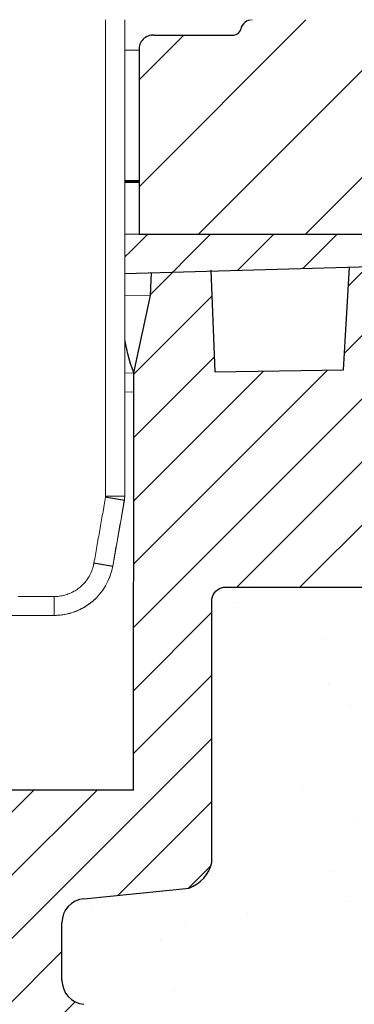
# Model space of a CAD drawing. Units: millimetres. Extents: x 2673 to 4786, y 0 to 1485.
# Drawn here: x 3356 to 3370, y 1029 to 1070 of the extents above; entities that cross this region are included whole.
import ezdxf

# ---------------------------------------------------------------- set-up
doc = ezdxf.new("R2010")
doc.units = ezdxf.units.MM
doc.linetypes.add('ACAD_ISO04W100', pattern=[30, 24, -3, 0, -3])
for name, color, linetype, lineweight in [('вспомогательный', 140, 'Continuous', 20), ('маскировка', 93, 'Continuous', 25), ('Оси', 10, 'ACAD_ISO04W100', 13), ('Основной', 7, 'Continuous', 30), ('штриховка', 251, 'Continuous', 0)]:
    doc.layers.add(name, color=color, linetype=linetype, lineweight=lineweight)

# ---------------------------------------------------------------- blocks, each defined once
blk = doc.blocks.new('157 маск')
blk.add_wipeout([(22276.72649344258, 2831.0808633159363), (22276.726493442588, 2829.5828633159363), (22288.22527486273, 2829.5828633159363), (22288.22573063066, 2809.585352160845), (22288.240678749262, 2809.4144823540205), (22288.72853330323, 2806.6451428717687), (22288.841868628493, 2806.224642867921), (22289.027031465994, 2805.825714984807), (22289.277163720173, 2805.47128817669), (22289.584753302195, 2805.163155140879), (22289.941679035026, 2804.91365385316), (22290.336977329545, 2804.7295332917274), (22290.75846642018, 2804.6168042652857), (22291.190893403334, 2804.579263315936), (22295.18443464561, 2804.5792633159363), (22295.269171201773, 2804.9092248362285), (22295.300640762995, 2805.251208215792), (22295.302061968952, 2805.284109484506), (22295.325903431083, 2805.9485297018146), (22295.625307097787, 2819.259196930076), (22295.668733114297, 2819.9685151548915), (22295.719287441643, 2820.3249455659243), (22295.760096356484, 2820.4924045874363), (22295.852471669295, 2820.628463315936), (22298.02174425423, 2820.6291634580307), (22298.022708371704, 2820.6280629447824), (22298.188361226752, 2820.3109305806493), (22298.282479308262, 2819.9780873814066), (22298.366293620784, 2819.2874749651455), (22298.78329558556, 2807.5998031661957), (22298.58556783753, 2807.3181037987806), (22298.523326859115, 2807.20461559268), (22298.439640901786, 2806.9324731975244), (22298.438510402048, 2806.944610026364), (22298.473511610988, 2805.998663578491), (22298.564156336844, 2805.4675024264434), (22298.793166875203, 2805.025808012734), (22298.985277673444, 2804.828331626612), (22299.070561601246, 2804.764292120121), (22299.163573019487, 2804.709691935603), (22299.240683419775, 2804.672865020222), (22299.30250537353, 2804.6476723582628), (22299.364314580114, 2804.626753118546), (22299.671908349013, 2804.5794551904037), (22306.83727695391, 2804.5807075651924), (22307.04411637058, 2804.633989557654), (22307.198719698878, 2804.7381246904324), (22307.45398887809, 2805.0712348917596), (22307.504507889586, 2805.1755972799465), (22307.551030334558, 2805.2907530099183), (22307.59067718634, 2805.41204408081), (22307.592245308253, 2805.4129727869586), (22307.624445418503, 2805.5429824851753), (22307.67488662303, 2805.8988591431803), (22307.678301498676, 2805.9485297018146), (22308.51985892324, 2819.259196930057), (22308.58222817761, 2819.6679550248496), (22308.58222817761, 2819.6679550248496), (22308.58222817761, 2819.6679550248496), (22308.62980991761, 2819.8355209518545), (22308.70368187847, 2820.026974696197), (22308.804324297405, 2820.2055441922644), (22308.896014187394, 2820.3268122050818), (22308.969865471932, 2820.4073272787064), (22309.044094707002, 2820.473220061323), (22309.126010958407, 2820.530675265607), (22309.20658555011, 2820.573624457499), (22309.291708028235, 2820.605053660407), (22309.463735236575, 2820.628463315936), (22319.257190074433, 2820.628463315936), (22319.28587306977, 2820.6275137934826), (22319.349155364318, 2820.625418880408), (22319.445221199818, 2820.607357422975), (22319.53834747675, 2820.5782016482135), (22319.714327099897, 2820.49003472314), (22319.799104148846, 2820.4297771932165), (22319.883824039007, 2820.356979981335), (22319.968724630344, 2820.268487368583), (22320.047207718864, 2820.1683793624825), (22320.12058216552, 2820.055724607533), (22320.18067887592, 2819.942784675528), (22320.23527687613, 2819.818711097473), (22320.27989993806, 2819.690975315463), (22320.356183780674, 2819.2675932165357), (22320.36911931553, 2819.0847707350363), (22320.395149075375, 2818.7172293102526), (22321.307259306057, 2805.921217954867), (22321.307259306057, 2805.921217954867), (22321.317034579322, 2805.8240277402656), (22321.34484961085, 2805.699066190835), (22321.37733431918, 2805.56545751309), (22321.42370555738, 2805.4383750083525), (22321.48067629757, 2805.309734511102), (22321.549177829387, 2805.197440704108), (22321.623163881308, 2805.091045868846), (22321.706095883328, 2804.992184777038), (22321.799131969263, 2804.899622786923), (22321.89755784543, 2804.8189759345432), (22322.00797699655, 2804.745671469557), (22322.122321625116, 2804.6856788633427), (22322.244499209086, 2804.637805055675), (22322.348093536413, 2804.605520817364), (22322.43115377814, 2804.5938979519174), (22322.494569003942, 2804.585480195581), (22322.55746517132, 2804.5802410956594), (22322.621205690906, 2804.5792633159363), (22333.053930948914, 2804.5792633159363), (22333.140453265754, 2804.5848520716245), (22333.314855543613, 2804.5941612137076), (22333.506450806155, 2804.6594741212375), (22333.660816112846, 2804.7331287906777), (22333.769234424184, 2804.7988628212343), (22333.87721633225, 2804.8792971949506), (22334.00864630988, 2804.997970871002), (22334.154882317907, 2805.174000060482), (22334.26455509428, 2805.3687031379295), (22334.333450164606, 2805.538323248476), (22334.374006309055, 2805.6708416981833), (22334.404214877573, 2805.8103487856374), (22334.418760215147, 2805.9485297018146), (22335.592240545455, 2819.2591969300574), (22335.592240545455, 2819.393853080116), (22335.623591236857, 2819.533732554267), (22335.667017996224, 2819.670019763007), (22335.719333227207, 2819.794444059985), (22335.781025231892, 2819.913275743765), (22335.856648926816, 2820.0317994009556), (22335.943103151538, 2820.141907760205), (22336.066540758125, 2820.272435541736), (22336.066540758125, 2820.272435541736), (22336.23755182863, 2820.4103353003934), (22336.430401396625, 2820.512718406829), (22336.595065694095, 2820.5722448028696), (22336.595065694095, 2820.5722448028696), (22336.72510424996, 2820.6051750239276), (22336.857776272038, 2820.625108540529), (22336.984653924534, 2820.628463315936), (22351.697647000892, 2820.6352701167025), (22352.254252619987, 2820.526254931203), (22352.720205155147, 2820.233096190772), (22353.05764006297, 2819.7894563271116), (22353.2075947279, 2819.26014009269), (22354.1996428988, 2807.8799898435013), (22354.210286526963, 2807.755254481013), (22354.36835446326, 2805.9485297018146), (22354.520061026276, 2805.41223461747), (22354.848968698156, 2804.9735510346654), (22355.319184851283, 2804.6817631804297), (22355.862646510395, 2804.5792633159363), (22366.88843884761, 2804.579302428747), (22367.43435682444, 2804.6815522748657), (22367.904979036426, 2804.9756600903493), (22368.233277620027, 2805.416030917695), (22368.380981469905, 2805.94902370441), (22368.518733775545, 2807.5954771236497), (22368.54868702421, 2807.8657632719105), (22369.54672343838, 2819.259223829583), (22369.696510701036, 2819.7923035522836), (22370.0282607849, 2820.2348888881097), (22370.501928438294, 2820.5285748924657), (22371.041019796092, 2820.628463315936), (22385.76589580088, 2820.628463315936), (22386.026733072496, 2820.613654898056), (22386.23637574099, 2820.5473417381145), (22386.394887911025, 2820.4731149325626), (22386.505805859342, 2820.407241347426), (22386.613937890972, 2820.3289740115447), (22386.7177230255, 2820.237784958194), (22386.812355156213, 2820.136141259924), (22386.895646756588, 2820.0284574881944), (22386.967869293727, 2819.9161625321817), (22387.030085365084, 2819.7972194280637), (22387.083751935043, 2819.6693981305043), (22387.125904712433, 2819.5369366659174), (22387.157661170386, 2819.39742268853), (22387.173572960175, 2819.2591969300574), (22388.33178951031, 2805.9485297018146), (22388.345703035193, 2805.814072582523), (22388.373887339374, 2805.6817730512716), (22388.414588380117, 2805.54546133124), (22388.46691680824, 2805.4139434392036), (22388.530967156843, 2805.288846312683), (22388.60131641064, 2805.177142375899), (22388.680150827106, 2805.0722759931164), (22388.769952653496, 2804.9731323882593), (22388.870565634585, 2804.881595502471), (22388.978260512886, 2804.79797214875), (22389.089725256574, 2804.7331872506406), (22389.209332965842, 2804.675884375809), (22389.209332965842, 2804.675884375809), (22389.328441153226, 2804.6337821635534), (22389.448228515197, 2804.603200856102), (22389.56751026347, 2804.587488391233), (22389.651370989, 2804.5806844328436), (22389.696618776543, 2804.5792633159363), (22400.129344034558, 2804.5792633159363), (22400.15208211985, 2804.5796362488472), (22400.19741850289, 2804.5803390247434), (22400.260000541686, 2804.5859055297965), (22400.326748247935, 2804.596135519562), (22400.40735093051, 2804.6110043621447), (22400.511017466622, 2804.639462738597), (22400.630463698446, 2804.687075535797), (22400.32221160744, 2804.5943461816514), (22400.511017466622, 2804.639462738597), (22400.630463698446, 2804.687075535797), (22400.742051035042, 2804.745328035661), (22400.853081781297, 2804.8188472376814), (22400.953754438386, 2804.901737409381), (22401.077704221927, 2805.0256120083295), (22401.210330077218, 2805.200355263158), (22401.313232872653, 2805.4008332462486), (22401.373320290117, 2805.566585802765), (22401.409190517275, 2805.6975260157037), (22401.43465412655, 2805.8282084188486), (22401.4472829923, 2805.9643596866867), (22402.394368493588, 2819.2674571872285), (22402.405241683595, 2819.363348915148), (22402.4266816123, 2819.5542966180656), (22402.49666346245, 2819.7756934567815), (22402.570126446557, 2819.9443173334744), (22402.634572447, 2820.064101646868), (22402.707717340145, 2820.1744929545775), (22402.783810374538, 2820.2734846071685), (22402.86672209337, 2820.356977145189), (22402.951428401248, 2820.4297627519727), (22403.036219910588, 2820.4900338161406), (22403.12202043659, 2820.53865659425), (22403.21224799763, 2820.578218286242), (22403.30536534516, 2820.607365250694), (22403.401405793655, 2820.6254197574117), (22403.497954027505, 2820.628559446264), (22413.315748623267, 2820.6272284144175), (22413.374026064812, 2820.624741134735), (22413.46297988915, 2820.6041459820435), (22413.54797166608, 2820.5717746162613), (22413.62819457242, 2820.5280849949154), (22413.70606662805, 2820.4735115890153), (22413.78019547927, 2820.4078031757285), (22413.854120555952, 2820.327326043571), (22413.92151167259, 2820.2382822492054), (22413.984705646606, 2820.1371978264488), (22414.038951588824, 2820.032948197126), (22414.08895895923, 2819.9179272041283), (22414.147130603666, 2819.7533794051806), (22414.230690802226, 2819.2591969300574), (22415.075666063498, 2805.898827648141), (22415.08196586706, 2805.8072162588287), (22415.10162125084, 2805.6681771761), (22415.126864200058, 2805.5396139452114), (22415.17047571276, 2805.372195949798), (22415.238741353438, 2805.1813799706224), (22415.33111235571, 2805.0053545025844), (22415.416245288132, 2804.883595083946), (22415.483032987562, 2804.8046314922162), (22415.553607466365, 2804.7365799658924), (22415.62554865194, 2804.6814234106478), (22415.70183656209, 2804.6363082684657), (22415.782132839835, 2804.6029396469285), (22415.86415740118, 2804.582655668096), (22415.917619402346, 2804.580323106669), (22415.94190981243, 2804.5792633159363), (22423.065208808996, 2804.5792633159363), (22423.105749282004, 2804.5798424214663), (22423.146673471547, 2804.581688488106), (22423.188109390772, 2804.5881866711693), (22423.23070094706, 2804.595186444494), (22423.271999095665, 2804.6054114650206), (22423.31416735407, 2804.6175615124343), (22423.356276775834, 2804.632144805966), (22423.398165118168, 2804.649189039002), (22423.449026116017, 2804.647998817885), (22423.51081624391, 2804.6732864678424), (22423.57313440767, 2804.7031541706847), (22423.638705074205, 2804.7397438826074), (22423.711677659834, 2804.7887977565265), (22423.778677370756, 2804.8388878290716), (22423.83103353881, 2804.8868320624806), (22423.87532643319, 2804.9308552840266), (22423.91743750529, 2804.977185380584), (22423.97455311186, 2805.04670445305), (22424.04055530944, 2805.1423917682705), (22424.04055530944, 2805.1423917682705), (22424.105543708476, 2805.261609060138), (22424.15470444258, 2805.3746946580172), (22424.187838767146, 2805.4696063521906), (22424.210348526834, 2805.5468247615277), (22424.226160454728, 2805.609573839042), (22424.239979175705, 2805.6735039858854), (22424.251195599052, 2805.735605683843), (22424.26094024156, 2805.801521884774), (22424.27396280025, 2805.937652552957), (22424.277038114476, 2805.998663578495), (22424.312106396665, 2806.9487255677686), (22424.29177631776, 2807.060984517846), (22424.26630409615, 2807.127363044744), (22424.2269806382, 2807.2088735318503), (22424.164981651975, 2807.318106803935), (22424.00573272959, 2807.5483792116506), (22423.9672541399, 2807.599803166194), (22424.38490253798, 2819.2852057686055), (22424.392362592786, 2819.430801520212), (22424.402499177508, 2819.55278934367), (22424.418919391144, 2819.6954625120275), (22424.436558304824, 2819.8139634062563), (22424.449305360704, 2819.88659952544), (22424.465103822193, 2819.965569980486), (22424.48221168096, 2820.0413767347427), (22424.500533398965, 2820.1139056720986), (22424.519973332855, 2820.18304235665), (22424.5371846795, 2820.2382450631862), (22424.551760367405, 2820.2815231428517), (22424.563546002457, 2820.3147367419892), (22424.591169701536, 2820.3859301410994), (22424.67264428287, 2820.550325864082), (22424.702786534453, 2820.596354062297), (22424.728190892496, 2820.628463315936), (22426.89807805617, 2820.628463315936), (22426.96117164001, 2820.5677490397675), (22426.98262228923, 2820.5162822258803), (22427.004610272557, 2820.444294202211), (22427.027044079743, 2820.346959023902), (22427.05219382029, 2820.20664684941), (22427.076813870226, 2820.0199824186047), (22427.09478843358, 2819.8292634828094), (22427.12524262771, 2819.2591969300593), (22427.424646294374, 2805.9485297018146), (22427.428651385202, 2805.678605779486), (22427.439174632364, 2805.4212742046107), (22427.453434159597, 2805.1871691984657), (22427.472165577943, 2804.9842523797497), (22427.490893169383, 2804.817279501679), (22427.515230946858, 2804.6980029092083), (22427.56611507986, 2804.5792633159363), (22431.58228089601, 2804.579439257769), (22431.733507006964, 2804.584227078081), (22431.879738123906, 2804.5974731630467), (22432.10425176818, 2804.6350228153683), (22432.363938192142, 2804.7054190656004), (22432.65075339617, 2804.822833103759), (22432.920915548788, 2804.9747620288767), (22433.202435174164, 2805.182611660048), (22433.479428826988, 2805.458671574946), (22433.718078328868, 2805.796480761625), (22433.891354370728, 2806.1515005084775), (22433.97305759246, 2806.4132011761976), (22434.021641217656, 2806.645142871769), (22434.14369938603, 2807.3374776372757), (22434.26575701724, 2808.029812481669), (22434.38781426202, 2808.7221473789828), (22434.469185409693, 2809.183704027945), (22434.5098709762, 2809.414482354022), (22434.524077287864, 2809.58507375088), (22434.523983424573, 2829.5828633159363), (22446.024056282873, 2829.5828633159363), (22446.024056282873, 2831.080863315937), (22445.875385067782, 2831.436927261646), (22445.52405628287, 2831.5808633159363), (22439.125274862727, 2831.5808633159363), (22439.124766213732, 2832.4797432733853), (22438.973602723396, 2834.2149754119746), (22438.51290162916, 2835.8970999097924), (22415.587164162418, 2898.898275263412), (22414.987097119047, 2900.230949267818), (22414.33435751097, 2901.241081488901), (22414.124831142202, 2901.5801121905097), (22413.270686342443, 2902.521383743413), (22412.932845375766, 2902.8472328469798), (22412.483947312492, 2903.215684875424), (22411.90693768071, 2903.6872697269428), (22410.865802778608, 2904.3008994789416), (22410.617903848124, 2904.447373396368), (22410.3637110054, 2904.549662597172), (22409.19669785852, 2905.0185056762857), (22407.726358747554, 2905.361016319788), (22406.196105464962, 2905.474931830088), (22316.553532493108, 2905.4613027323417), (22316.55474361319, 2905.4773569781187), (22315.604620332837, 2905.4040862720426), (22315.042816194073, 2905.3637580921786), (22313.532277256545, 2905.012283962016), (22312.101122825006, 2904.43197728986), (22310.812901110134, 2903.6630155865428), (22309.642233433555, 2902.704449777011), (22308.582825883008, 2901.5214804424177), (22307.79872623561, 2900.308140705951), (22307.158412068035, 2898.8994647491927), (22284.22834865487, 2835.8897239133703), (22284.014031881794, 2835.107211420167), (22283.774660187257, 2834.2103354894643), (22283.634694829016, 2832.4807537500005), (22283.62527486273, 2831.5808633159363), (22277.226493442584, 2831.5808633159363), (22277.139861539476, 2831.5729613534354), (22277.054995238963, 2831.550605363155), (22276.973783468107, 2831.5131696247263), (22276.90495649234, 2831.464134080001), (22276.842423428785, 2831.4013896733377), (22276.794508483996, 2831.33210719403), (22276.75694803999, 2831.251752172378), (22276.73359965586, 2831.1660190587136)]).dxf.layer = 'вспомогательный'
at = {"layer": 'вспомогательный', "linetype": 'Continuous'}
for p, q in [((22434.52527486272, 2809.585352160846), (22434.52527486272, 2829.582863315936)), ((22434.02201642223, 2806.645142871769), (22434.51032569169, 2809.414482354022)), ((22434.50987097619, 2809.414482354022), (22434.51032569169, 2809.414482354022)), ((22434.52481909479, 2809.585352160846), (22434.52527486272, 2809.585352160846)), ((22434.02164121765, 2806.645142871769), (22434.02201642223, 2806.645142871769)), ((22430.05092040591, 2805.372282087537), (22431.55965632212, 2805.372282087537)), ((22429.55812414332, 2804.579263315936), (22431.55965632212, 2804.579263315936))]:
    blk.add_line(p, q, dxfattribs=at)
for centre, radius, start, end in [((22433.54082449606, 2809.578365564186), 0.1839996076397135, 350.0016761403429, 0.001670888517080313), ((22433.54081692896, 2809.585346381647), 0.984002165848942, 350.0003639348929, 0.0003365070609301116), ((22433.54127486272, 2809.585352160846), 0.9840000000000684, 349.9999999999871, 0), ((22431.55999703969, 2807.079263315936), 2.5, 270, 349.9999999999871)]:
    blk.add_arc(centre, radius, start, end, dxfattribs=at)
for points in [[(22433.72399718624, 2829.582863315936), (22433.72424351312, 2824.579367118979), (22433.72446328998, 2819.580617174468), (22433.72463447666, 2815.194223260941), (22433.72482410362, 2809.578370930076)], [(22434.52398342457, 2829.582863315936), (22434.52423253261, 2824.577358143698), (22434.52445446198, 2819.584107797512), (22434.52465270922, 2814.512526478197), (22434.52481909479, 2809.585352160846)], [(22433.23379919698, 2806.777080283498), (22433.35585743133, 2807.469415014598), (22433.47791523905, 2808.161749820906), (22433.59997266634, 2808.854084707499), (22433.72202967085, 2809.546419668621)], [(22434.50987097619, 2809.414482354022), (22434.50984947671, 2809.414458687683), (22434.50981578072, 2809.414437135465), (22434.50976983009, 2809.414417708132), (22434.50971156702, 2809.414400416377), (22434.50955787374, 2809.41437228229), (22434.50935424456, 2809.414352817744), (22434.5091002282, 2809.414342107188), (22434.50879537804, 2809.414340232946), (22434.50843925633, 2809.414347276763), (22434.50803142528, 2809.414363320383), (22434.50750644295, 2809.414392472097), (22434.50691386662, 2809.414433399993), (22434.50625313691, 2809.414486210563), (22434.50552369446, 2809.414551010299), (22434.5047249799, 2809.414627905693), (22434.50385643384, 2809.414717003236), (22434.50291749692, 2809.41481840942), (22434.50190760977, 2809.414932230738), (22434.50082621302, 2809.415058573682), (22434.49967274729, 2809.415197544743), (22434.49846861244, 2809.415346517838), (22434.49719306709, 2809.415508005057), (22434.49584584139, 2809.415682063443), (22434.49442666546, 2809.41586875004), (22434.49293526944, 2809.416068121893), (22434.49137138348, 2809.416280236043), (22434.48973473769, 2809.416505149537), (22434.48802506223, 2809.416742919416), (22434.48624208722, 2809.416993602725), (22434.4843855428, 2809.417257256507), (22434.4824551591, 2809.417533937807), (22434.48045066627, 2809.417823703667), (22434.47837179443, 2809.418126611131), (22434.47621827373, 2809.418442717244), (22434.4739898343, 2809.418772079049), (22434.47168620627, 2809.419114753589), (22434.46930711978, 2809.419470797909), (22434.46685230497, 2809.419840269051), (22434.46432149196, 2809.42022322406), (22434.4617144109, 2809.42061971998), (22434.45903079193, 2809.421029813853), (22434.45627036517, 2809.421453562725), (22434.45343286077, 2809.421891023637), (22434.45063869703, 2809.422323533711), (22434.44777345187, 2809.422768703608), (22434.44483731038, 2809.423226509392), (22434.44183045766, 2809.423696927129), (22434.43875307882, 2809.424179932881), (22434.43560535895, 2809.424675502715), (22434.43238748316, 2809.425183612694), (22434.42909963655, 2809.425704238884), (22434.4257420042, 2809.426237357349), (22434.42231477124, 2809.426782944153), (22434.41881812274, 2809.427340975362), (22434.41525224383, 2809.42791142704), (22434.41161731959, 2809.428494275251), (22434.40791353512, 2809.42908949606), (22434.40414107553, 2809.429697065532), (22434.40030012592, 2809.430316959731), (22434.39639087138, 2809.430949154723), (22434.39241349701, 2809.431593626571), (22434.38836818793, 2809.432250351339), (22434.38425512921, 2809.432919305094), (22434.38007450598, 2809.4336004639), (22434.37561598185, 2809.434328194419), (22434.37108394904, 2809.435069226903), (22434.36647911502, 2809.435823445292), (22434.3618021873, 2809.436590733527), (22434.35705387336, 2809.437370975547), (22434.35223488069, 2809.438164055292), (22434.34734591678, 2809.438969856703), (22434.34238768912, 2809.43978826372), (22434.33736090521, 2809.440619160282), (22434.33226627253, 2809.441462430329), (22434.32710449857, 2809.442317957803), (22434.32187629083, 2809.443185626641), (22434.31658235679, 2809.444065320785), (22434.31122340395, 2809.444956924175), (22434.30580013979, 2809.44586032075), (22434.30031327181, 2809.446775394451), (22434.29476350749, 2809.447702029218), (22434.28915155433, 2809.44864010899), (22434.28347811982, 2809.449589517708), (22434.27774391144, 2809.450550139311), (22434.27130536665, 2809.451629965222), (22434.26479450442, 2809.452723175831), (22434.25821280449, 2809.453829517744), (22434.25156174657, 2809.454948737569), (22434.24484281038, 2809.456080581914), (22434.23805747564, 2809.457224797386), (22434.23120722209, 2809.458381130592), (22434.22429352943, 2809.459549328139), (22434.2173178774, 2809.460729136636), (22434.21028174571, 2809.461920302688), (22434.20318661409, 2809.463122572904), (22434.19603396226, 2809.464335693891), (22434.18882526994, 2809.465559412256), (22434.18156201685, 2809.466793474607), (22434.17424568271, 2809.468037627551), (22434.16687774726, 2809.469291617695), (22434.1594596902, 2809.470555191646), (22434.15199299126, 2809.471828096012), (22434.14232575386, 2809.473477661782), (22434.13258490098, 2809.47514147079), (22434.12277398003, 2809.476818901552), (22434.11289653846, 2809.478509332581), (22434.10295612367, 2809.480212142392), (22434.09295628308, 2809.4819267095), (22434.08290056413, 2809.483652412418), (22434.07279251423, 2809.485388629663), (22434.0626356808, 2809.487134739748), (22434.05243361126, 2809.488890121187), (22434.04218985304, 2809.490654152496), (22434.03190795357, 2809.492426212188), (22434.02159146025, 2809.494205678779), (22434.01124392051, 2809.495991930782), (22433.9991274895, 2809.49808533678), (22433.9869834677, 2809.500185420024), (22433.97481639816, 2809.502291361875), (22433.96263082394, 2809.504402343695), (22433.95043128811, 2809.506517546843), (22433.93822233372, 2809.508636152679), (22433.92600850384, 2809.510757342566), (22433.91379434153, 2809.512880297862), (22433.90158438985, 2809.51500419993), (22433.88938319185, 2809.517128230128), (22433.8771952906, 2809.519251569819), (22433.86502522915, 2809.521373400362), (22433.85287755058, 2809.523492903118), (22433.84075679793, 2809.525609259448), (22433.82866751428, 2809.527721650712), (22433.81661424267, 2809.529829258271), (22433.80460152618, 2809.531931263485), (22433.79263390785, 2809.534026847715), (22433.78071593075, 2809.536115192322), (22433.76885213795, 2809.538195478665), (22433.75704707249, 2809.540266888106), (22433.74530527745, 2809.542328602005), (22433.73363129588, 2809.544379801724), (22433.72202967085, 2809.546419668621)], [(22434.52481909479, 2809.585352160846), (22434.5248020338, 2809.58532504057), (22434.52477278667, 2809.585297867127), (22434.52473129561, 2809.585270641079), (22434.52467750312, 2809.585243362969), (22434.5245327853, 2809.58518865291), (22434.52433817933, 2809.585133741418), (22434.52409323613, 2809.585078633733), (22434.52379751145, 2809.585023333884), (22434.52345056951, 2809.584967846864), (22434.52305197456, 2809.584912177666), (22434.5225328938, 2809.584848373727), (22434.52194514668, 2809.584784342371), (22434.52128816129, 2809.584720092532), (22434.52056136575, 2809.584655633146), (22434.51976418815, 2809.584590973149), (22434.51889605661, 2809.584526121478), (22434.51795639922, 2809.584461087067), (22434.51694464409, 2809.584395878853), (22434.51586021931, 2809.58433050577), (22434.51470255301, 2809.584264976756), (22434.51354158064, 2809.584202976388), (22434.51231357607, 2809.584140836844), (22434.51101829324, 2809.584078567948), (22434.50965548609, 2809.584016179527), (22434.50822490856, 2809.583953681407), (22434.50672631458, 2809.583891083412), (22434.5051594581, 2809.583828395368), (22434.50352409305, 2809.583765627101), (22434.50181997337, 2809.583702788436), (22434.50004685301, 2809.583639889198), (22434.49820448589, 2809.583576939214), (22434.49629262597, 2809.583513948308), (22434.49431102717, 2809.583450926306), (22434.49225944344, 2809.583387883034), (22434.49013762872, 2809.583324828317), (22434.48794533694, 2809.583261771979), (22434.48568232204, 2809.583198723848), (22434.48334833797, 2809.583135693749), (22434.48094313867, 2809.583072691506), (22434.47846647806, 2809.583009726947), (22434.47591811009, 2809.582946809895), (22434.4732977887, 2809.582883950176), (22434.47060526783, 2809.582821157616), (22434.46784030142, 2809.582758442041), (22434.46500812551, 2809.582695931393), (22434.46210361024, 2809.582633515772), (22434.45912694278, 2809.582571205817), (22434.45607831031, 2809.582509012165), (22434.45295790001, 2809.582446945454), (22434.44976589905, 2809.58238501632), (22434.4465024946, 2809.582323235401), (22434.44316787384, 2809.582261613334), (22434.43976222395, 2809.582200160757), (22434.43628573211, 2809.582138888306), (22434.43273858547, 2809.582077806621), (22434.42912097124, 2809.582016926336), (22434.42543307657, 2809.581956258091), (22434.42167508864, 2809.581895812522), (22434.41784719463, 2809.581835600267), (22434.41394958172, 2809.581775631963), (22434.40998243707, 2809.581715918248), (22434.40594594787, 2809.581656469759), (22434.40184030129, 2809.581597297132), (22434.3976656845, 2809.581538411006), (22434.39342228469, 2809.581479822018), (22434.3888965987, 2809.581418684404), (22434.38429607664, 2809.581357898363), (22434.37962143824, 2809.581297474961), (22434.37487340323, 2809.58123742526), (22434.37005269135, 2809.581177760327), (22434.36516002232, 2809.581118491225), (22434.36019611589, 2809.58105962902), (22434.35516169179, 2809.581001184777), (22434.35005746974, 2809.580943169559), (22434.34488416949, 2809.580885594433), (22434.33964251076, 2809.580828470462), (22434.33433321329, 2809.580771808711), (22434.32895699681, 2809.580715620246), (22434.32351458106, 2809.580659916131), (22434.31800668577, 2809.58060470743), (22434.31243403067, 2809.580550005209), (22434.30679733549, 2809.580495820532), (22434.30109731997, 2809.580442164464), (22434.29533470385, 2809.58038904807), (22434.28951020685, 2809.580336482414), (22434.28297011423, 2809.580278762655), (22434.27635638728, 2809.580221749064), (22434.26967053285, 2809.580165451925), (22434.26291405779, 2809.580109881528), (22434.25608846895, 2809.580055048156), (22434.24919527319, 2809.580000962097), (22434.24223597735, 2809.579947633637), (22434.23521208828, 2809.579895073061), (22434.22812511285, 2809.579843290658), (22434.22097655789, 2809.579792296713), (22434.21376793027, 2809.57974210151), (22434.20650073682, 2809.57969271534), (22434.19917648441, 2809.579644148485), (22434.19179667989, 2809.579596411234), (22434.1843628301, 2809.579549513872), (22434.17687644189, 2809.579503466685), (22434.16933902213, 2809.579458279961), (22434.16175207766, 2809.579413963985), (22434.15258625735, 2809.579361955194), (22434.14335493948, 2809.57931122262), (22434.13406106167, 2809.579261772541), (22434.12470756152, 2809.579213611234), (22434.11529737664, 2809.579166744978), (22434.10583344462, 2809.579121180048), (22434.09631870308, 2809.579076922723), (22434.08675608962, 2809.579033979281), (22434.07714854184, 2809.578992356), (22434.06749899736, 2809.578952059155), (22434.05781039377, 2809.578913095027), (22434.04808566867, 2809.578875469891), (22434.03832775968, 2809.578839190025), (22434.02853960441, 2809.578804261706), (22434.01872414044, 2809.578770691214), (22434.00231125534, 2809.57871775841), (22433.98584472901, 2809.578668588399), (22433.96933695968, 2809.578623159281), (22433.95280034559, 2809.578581449156), (22433.93624728497, 2809.578543436125), (22433.91969017607, 2809.578509098287), (22433.90314141711, 2809.578478413742), (22433.88661340634, 2809.57845136059), (22433.87011854199, 2809.578427916931), (22433.85777332163, 2809.5784126803), (22433.84545812921, 2809.578399432093), (22433.83317690275, 2809.57838814784), (22433.82093358025, 2809.578378803072), (22433.80873209972, 2809.57837137332), (22433.79657639917, 2809.578365834114), (22433.78447041659, 2809.578362160986), (22433.77241809, 2809.578360329465), (22433.7604233574, 2809.578360315084), (22433.7484901568, 2809.578362093371), (22433.73662242621, 2809.578365639858), (22433.72482410362, 2809.578370930076)], [(22434.02164121765, 2806.645142871769), (22434.14369930792, 2807.337477650434), (22434.26575696592, 2808.02981250714), (22434.38781418501, 2808.722147391954), (22434.50987097619, 2809.414482354022)], [(22431.55965632212, 2805.372282087537), (22431.60522558854, 2805.37289294455), (22431.65076209704, 2805.374725079012), (22431.77706634544, 2805.386241405602), (22431.90227397501, 2805.407165385668), (22432.10516618875, 2805.462182964965), (22432.29971606675, 2805.541821352593), (22432.48294837747, 2805.644862613228), (22432.65206125163, 2805.769730958518), (22432.85867922512, 2805.975690494691), (22433.0270381849, 2806.213944129985), (22433.1393162541, 2806.444104884791), (22433.21553728041, 2806.687619942606), (22433.2252689654, 2806.732227496278), (22433.23379919698, 2806.777080283498)], [(22431.55999703969, 2804.579263315936), (22431.62684003042, 2804.580166207281), (22431.69363501278, 2804.582855958015), (22431.87937616325, 2804.599791734842), (22432.0635047, 2804.630562283779), (22432.36187538168, 2804.711470497571), (22432.64797827903, 2804.828585764546), (22432.91743805283, 2804.980117056492), (22433.1661342529, 2805.16374694973), (22433.46998585789, 2805.466628646796), (22433.71757483344, 2805.817001613656), (22433.8826919622, 2806.155473059943), (22433.99478449582, 2806.513583361161), (22434.00909632317, 2806.579182761373), (22434.02164121765, 2806.645142871769)], [(22433.23379919698, 2806.777080283498), (22433.24540455121, 2806.775051127417), (22433.25708224375, 2806.773010293302), (22433.26882772902, 2806.770958599934), (22433.28063646143, 2806.768896866095), (22433.29250389539, 2806.766825910566), (22433.30442548531, 2806.764746552129), (22433.31639668561, 2806.762659609566), (22433.32841295069, 2806.760565901659), (22433.34046973498, 2806.758466247188), (22433.35256249288, 2806.756361464936), (22433.36468667881, 2806.754252373685), (22433.37683774717, 2806.752139792215), (22433.38901115239, 2806.750024539309), (22433.40120234886, 2806.747907433748), (22433.41340679101, 2806.745789294314), (22433.42561993325, 2806.743670939789), (22433.43783722998, 2806.741553188954), (22433.45005413563, 2806.739436860591), (22433.4622661046, 2806.737322773481), (22433.47446859131, 2806.735211746406), (22433.48665705016, 2806.733104598148), (22433.49882693558, 2806.731002147488), (22433.51097370197, 2806.728905213208), (22433.52309280374, 2806.72681461409), (22433.53344256175, 2806.725030499531), (22433.54376121358, 2806.723252931302), (22433.55404521014, 2806.721482534653), (22433.56429100237, 2806.719719934833), (22433.5744950412, 2806.717965757092), (22433.58465377757, 2806.71622062668), (22433.59476366239, 2806.714485168845), (22433.60482114661, 2806.712760008838), (22433.61482268116, 2806.711045771909), (22433.62476471697, 2806.709343083306), (22433.63464370497, 2806.707652568279), (22433.64445609608, 2806.705974852078), (22433.65419834126, 2806.704310559953), (22433.66386689141, 2806.702660317153), (22433.67133455629, 2806.701386754688), (22433.67875352939, 2806.700122410793), (22433.68612233058, 2806.698867541585), (22433.69343947972, 2806.697622403188), (22433.70070349669, 2806.696387251721), (22433.70791290135, 2806.695162343306), (22433.71506621357, 2806.693947934064), (22433.72216195321, 2806.692744280117), (22433.72919864015, 2806.691551637583), (22433.73617479426, 2806.690370262586), (22433.7430889354, 2806.689200411246), (22433.74993958343, 2806.688042339682), (22433.75672525823, 2806.686896304019), (22433.76344447966, 2806.685762560375), (22433.7700957676, 2806.684641364872), (22433.7766776419, 2806.683532973631), (22433.78318862244, 2806.682437642773), (22433.7896272291, 2806.681355628419), (22433.7956615695, 2806.680342622632), (22433.8016284782, 2806.679341992406), (22433.80752713017, 2806.678353875778), (22433.81335670042, 2806.677378410786), (22433.81911636391, 2806.676415735466), (22433.82480529564, 2806.675465987854), (22433.83042267061, 2806.674529305988), (22433.83596766378, 2806.673605827905), (22433.84143945015, 2806.672695691641), (22433.84683720471, 2806.671799035233), (22433.85216010245, 2806.670915996718), (22433.85740731834, 2806.670046714132), (22433.86257802738, 2806.669191325513), (22433.86767140456, 2806.668349968896), (22433.87268662485, 2806.667522782321), (22433.87762286325, 2806.666709903821), (22433.88247929475, 2806.665911471436), (22433.88725509432, 2806.665127623201), (22433.89194943697, 2806.664358497153), (22433.89633643911, 2806.663641003049), (22433.90064889868, 2806.662936962277), (22433.90488660197, 2806.662246404657), (22433.90904933531, 2806.661569360006), (22433.91313688499, 2806.660905858144), (22433.91714903733, 2806.660255928889), (22433.92108557865, 2806.65961960206), (22433.92494629524, 2806.658996907477), (22433.92873097342, 2806.658387874956), (22433.9324393995, 2806.657792534318), (22433.9360713598, 2806.657210915381), (22433.93962664061, 2806.656643047964), (22433.94310502826, 2806.656088961885), (22433.94650630904, 2806.655548686965), (22433.94983026928, 2806.65502225302), (22433.95307669528, 2806.654509689869), (22433.95624537335, 2806.654011027332), (22433.9593360898, 2806.653526295227), (22433.96234863094, 2806.653055523374), (22433.96528278309, 2806.65259874159), (22433.96816926615, 2806.652151191492), (22433.97097587292, 2806.651717884503), (22433.97370288319, 2806.651298763065), (22433.9763505767, 2806.65089376962), (22433.97891923323, 2806.650502846612), (22433.98140913253, 2806.650125936481), (22433.98382055438, 2806.64976298167), (22433.98615377854, 2806.649413924623), (22433.98840908477, 2806.649078707781), (22433.99058675284, 2806.648757273586), (22433.99268706251, 2806.64844956448), (22433.99471029355, 2806.648155522907), (22433.99665672571, 2806.647875091308), (22433.99852663878, 2806.647608212126), (22434.0003203125, 2806.647354827803), (22434.00203802664, 2806.64711488078), (22434.00368006098, 2806.646888313502), (22434.00524669527, 2806.64667506841), (22434.00673820927, 2806.646475087946), (22434.00815488277, 2806.646288314553), (22434.0094969955, 2806.646114690672), (22434.01076482725, 2806.645954158746), (22434.01196490946, 2806.645805876121), (22434.01309187651, 2806.645670480093), (22434.01414628967, 2806.645547864831), (22434.01512871022, 2806.645437924508), (22434.01603969942, 2806.645340553294), (22434.01687981855, 2806.645255645358), (22434.01764962888, 2806.645183094871), (22434.01834969168, 2806.645122796003), (22434.01898056821, 2806.645074642926), (22434.01954281975, 2806.645038529809), (22434.02001195577, 2806.645015349318), (22434.02042089661, 2806.645002721638), (22434.02077018571, 2806.645000545975), (22434.02106036655, 2806.645008721533), (22434.02129199482, 2806.645027146632), (22434.02146563245, 2806.64505571674), (22434.02153088223, 2806.645073773521), (22434.0215818482, 2806.645094327145), (22434.02161860248, 2806.645117364347), (22434.02164121765, 2806.645142871769)], [(22431.55965632212, 2805.372282087537), (22431.55965632212, 2805.223269852851), (22431.55965632212, 2805.079727011714), (22431.55965632212, 2804.936326292776), (22431.55965632212, 2804.811115015437), (22431.55965632212, 2804.709235175514), (22431.55965632212, 2804.634870393244), (22431.55965632212, 2804.60706685459), (22431.55965632212, 2804.579263315936)], [(22431.55965632212, 2804.579263315936), (22431.55982668095, 2804.579263318838), (22431.55999703969, 2804.579263315936)]]:
    blk.add_spline(points, degree=3, dxfattribs=at)
blk = doc.blocks.new('*U79')
at = {"layer": 'штриховка'}
h = blk.add_hatch(dxfattribs=at)
h.set_pattern_fill('ANSI31', color=256, scale=15)
h.set_pattern_definition([(45, (17.90519607863644, -227.4228811564874), (-1.325825214724776, 1.325825214724777), [])])
edge = h.paths.add_edge_path()
edge.add_arc((71.23610374961208, -48.68188511654807), 1.006599136739528, 95.01423918964491, 180.0142391896629, ccw=False)
edge.add_line((71.14812364808495, -47.67913822733806), (72.53793865016814, -47.55719712106043))
edge.add_arc((72.49394859940367, -47.05582367645411), 0.5032995683712269, 275.014239189735, 360.0142391896434)
edge.add_line((72.99724815223271, -47.05569859607317), (72.99705747764165, -46.28846047873185))
edge.add_arc((72.49375792481442, -46.28858555910983), 0.5032995683697633, 0.01423918930701098, 85.01423918970018)
edge.add_line((72.53749876675283, -45.78719031155765), (71.14762332656392, -45.6659400160255))
edge.add_arc((71.23510501044257, -44.66314952092011), 1.006599136741112, 180.0142391896499, 265.0142391896021, ccw=False)
edge.add_line((70.22850590478629, -44.66339968168211), (70.22790361508305, -42.23990100111189))
edge.add_arc((71.23450272073751, -42.2396508403491), 1.006599136739528, 95.01423918964377, 180.0142391896953, ccw=False)
edge.add_line((71.14652261921037, -41.23690395113886), (72.53633762129357, -41.11496284486122))
edge.add_arc((72.49234757053091, -40.61358940025582), 0.503299568370162, 275.0142391895378, 360.014239189773)
edge.add_line((72.99564712335814, -40.61346431987374), (72.99545644876707, -39.84622620253231))
edge.add_arc((72.49215689593984, -39.84635128291063), 0.5032995683697634, 0.01423918934583741, 85.01423918970244)
edge.add_line((72.53589773787826, -39.34495603535822), (71.14602229768752, -39.22370573982698))
edge.add_arc((71.23350398156617, -38.2209152447216), 1.006599136741112, 180.0142391896046, 265.0142391896021, ccw=False)
edge.add_line((70.2269048759099, -38.22116540548279), (70.22630258620848, -35.79766672491189))
edge.add_arc((71.23290169186293, -35.7974165641499), 1.006599136739528, 95.01423918964548, 180.01423918965, ccw=False)
edge.add_line((71.1449215903358, -34.79466967494), (72.53473659241718, -34.67272856866225))
edge.add_arc((72.4907465416527, -34.17135512405605), 0.5032995683711137, 275.0142391897361, 360.014239189514)
edge.add_line((72.99404609448175, -34.17123004367625), (72.9938554198925, -33.40399192633549))
edge.add_arc((72.49055586706527, -33.40411700671211), 0.503299568369763, 0.01423918915170524, 85.01423918970018)
edge.add_line((72.53429670900368, -32.90272175915993), (71.14442126880022, -32.78147146362619))
edge.add_arc((71.23190295267887, -31.7786809685058), 1.006599136756061, 180.0142391896109, 265.01423918967635, ccw=False)
edge.add_line((70.22530384700804, -31.77893112926711), (70.2247015573048, -29.35543244872088))
edge.add_arc((71.23130066296108, -29.3551822879582), 1.006599136741347, 96.45870871936819, 180.0142391896888, ccw=False)
edge.add_line((71.11807119669174, -28.35497185507086), (75.56748213637366, -27.90800074774631))
edge.add_arc((75.01068726563972, -26.45360195902003), 1.557336304310695, 290.9485987555441, 346.1541594085171)
edge.add_line((76.52277224491263, -26.82628866415018), (76.52085731884472, -15.76807359101508))
edge.add_arc((77.11898057787948, -15.87176668755319), 0.6070450487962401, 99.85511853078549, 170.1647250297115, ccw=False)
edge.add_line((77.01508033626669, -15.27367937698602), (85.45111128248391, -15.2722185286076))
edge.add_arc((85.45120529346241, -15.81510821918675), 0.542889698718993, 12.69701123879969, 90.00992178030941, ccw=False)
edge.add_line((85.9808191732518, -15.69578360601076), (85.98204479132983, -22.77341889615764))
edge.add_arc((86.95652542575772, -22.77325014755252), 0.9744806490387982, 180.0099217803144, 247.4124642544972)
edge.add_line((86.58223279118829, -23.67298208488614), (95.35373282365617, -23.67146314408524))
edge.add_arc((95.35362113654446, -23.02649824257833), 0.644964911177212, 270.0099217803142, 343.2501137574983)
edge.add_line((95.9712214332576, -23.21237349684725), (95.96998098025142, -16.04907023143687))
edge.add_arc((96.76481768328085, -16.04893259136418), 0.7948367149468419, 101.58449631882712, 180.009921780346, ccw=False)
edge.add_line((96.60520425707364, -15.2702869995818), (105.3944943168426, -15.26876497812259))
edge.add_arc((105.3935632395405, -9.892028390386827), 5.376736668352037, 270.0099217803227, 372.0100056489304)
edge.add_arc((109.3056568608008, -6.487864900796126), 2.652762149914124, 300.5144044511081, 373.2783724596637)
edge.add_line((111.8874991143384, -5.878572194566914), (111.8873279617401, -4.890209106363272))
edge.add_arc((112.8763457568348, -4.890037840391301), 0.9890178099235665, 92.09481104822959, 180.0099217802943, ccw=False)
edge.add_line((112.8401939859941, -3.901680982869152), (122.9999999999982, -3.543077379095052))
edge.add_line((122.9999999999982, -3.543077379095052), (122.9999999999982, -0.4101815778521996))
edge.add_line((122.9999999999982, -0.4101815778521996), (68.92923673403675, -0.4716109334268594))
edge.add_line((68.92923673403675, -0.4716109334268594), (68.92953861750175, -2.214911812015998))
edge.add_line((68.92953861750175, -2.214911812015998), (109.1266822362304, -1.082678664077434))
edge.add_line((109.1266822362304, -1.082678664077434), (108.3753893775302, -5.632153135011208))
edge.add_line((108.3753893775302, -5.632153135011208), (101.9866051415083, -5.633259466312211))
edge.add_line((101.9866051415083, -5.633259466312211), (102.0046184837302, -1.283285869872884))
edge.add_line((102.0046184837302, -1.283285869872884), (99.98115704766315, -1.340280718393046))
edge.add_line((99.98115704766315, -1.340280718393046), (99.60394465491663, -5.598346153819307))
edge.add_line((99.60394465491663, -5.598346153819307), (97.15312551773604, -5.527555631826544))
edge.add_line((97.15312551773604, -5.527555631826544), (97.02077373763859, -1.423665850083125))
edge.add_line((97.02077373763859, -1.423665850083125), (94.97909517277185, -1.48117382056239))
edge.add_line((94.97909517277185, -1.48117382056239), (94.97928869774478, -2.598731729079987))
edge.add_line((94.97928869774478, -2.598731729079987), (93.42578881026748, -4.210677297375128))
edge.add_line((93.42578881026748, -4.210677297375128), (93.2371460100585, -19.88242389623417))
edge.add_arc((92.23754117181306, -19.9105338119407), 1.000000000002352, -89.9900782197011, 1.6107917124662094, ccw=False)
edge.add_line((92.23771433954607, -20.91053379694904), (89.55915401339371, -20.91099763717557))
edge.add_arc((89.98455660307445, -19.74766792430341), 1.238670006159144, 189.9509960331541, 249.913710570261, ccw=False)
edge.add_line((88.76452125908872, -19.96171731949789), (88.62597646026188, -4.152901347740112))
edge.add_line((88.62597646026188, -4.152901347740112), (87.07263813536156, -2.600100905856152))
edge.add_line((87.07263813536156, -2.600100905856152), (87.07161997300136, -1.703903714571879))
edge.add_line((87.07161997300136, -1.703903714571879), (82.29686189523636, -1.838394349536202))
edge.add_line((82.29686189523636, -1.838394349536202), (82.04337636455966, -6.148430433585872))
edge.add_line((82.04337636455966, -6.148430433585872), (76.66051061136568, -6.23767735329659))
edge.add_line((76.66051061136568, -6.23767735329659), (76.49461510089168, -2.001826264385386))
edge.add_line((76.49461510089168, -2.001826264385386), (73.9854439635601, -2.072502100521547))
edge.add_line((73.9854439635601, -2.072502100521547), (73.94252929747563, -3.017601044504772))
edge.add_line((73.94252929747563, -3.017601044504772), (73.94396282541675, -3.017600580794237))
edge.add_line((73.94396282541675, -3.017600580794237), (73.24245474799864, -6.273802293139966))
edge.add_line((73.24245474799864, -6.273802293139966), (73.23426571078016, -23.79330475521067))
edge.add_line((73.23426571078016, -23.79330475521067), (67.85838699980559, -23.79464077259831))
edge.add_line((67.85838699980559, -23.79464077259831), (67.86623794967636, -69.13189619984018))
edge.add_line((67.86623794967636, -69.13189619984018), (70.2326529738657, -69.1311307235485))
edge.add_line((70.2326529738657, -69.1311307235485), (70.23235182901408, -67.91938138326384))
edge.add_arc((71.23895093467036, -67.91913122250259), 1.006599136741347, 95.01423918963792, 180.0142391896079, ccw=False)
edge.add_line((71.15097083314322, -66.91638433329115), (72.5407858352246, -66.79444322701306))
edge.add_arc((72.49679578446012, -66.29306978240675), 0.5032995683712269, 275.014239189735, 360.0142391896434)
edge.add_line((73.00009533728917, -66.2929447020258), (72.99992041459154, -65.58908917763688))
edge.add_arc((72.49856548515163, -65.63328974603166), 0.5032995683687022, 5.038297093904068, 85.0142391896923)
edge.add_line((72.54230632709005, -65.13189449848028), (71.15243088689931, -65.01064420294847))
edge.add_arc((71.23991257077796, -64.00785370784308), 1.006599136741112, 180.0142391896435, 265.0142391896021, ccw=False)
edge.add_line((70.23331346512168, -64.00810386860496), (70.23271117541844, -61.58460518803486))
edge.add_arc((71.23931028107472, -61.58435502727349), 1.006599136741347, 95.01423918963792, 180.0142391896144, ccw=False)
edge.add_line((71.15133017954759, -60.58160813806205), (72.54114518162896, -60.45966703178419))
edge.add_arc((72.49715513086448, -59.95829358717788), 0.5032995683712269, 275.014239189735, 360.0142391896434)
edge.add_line((73.00045468369353, -59.95816850679694), (73.00025953539262, -59.17292903112991))
edge.add_arc((72.49695998256357, -59.17305411150937), 0.5032995683715827, 0.0142391894752074, 85.0142391897148)
edge.add_line((72.54070082450198, -58.67165886395571), (71.15082538431307, -58.55040856842379))
edge.add_arc((71.23830706819172, -57.5476180733184), 1.006599136741112, 180.0142391896499, 265.0142391896021, ccw=False)
edge.add_line((70.23170796253544, -57.5478682340804), (70.23110567283402, -55.12436955350961))
edge.add_arc((71.2377047784903, -55.12411939274841), 1.006599136741347, 84.18292921602938, 180.0142391896046, ccw=False)
edge.add_line((71.33972632770565, -54.12270368207498), (72.53953967904272, -53.99943139725906))
edge.add_arc((72.49554962827824, -53.49805795265274), 0.5032995683712269, 275.014239189735, 360.0142391896434)
edge.add_line((72.99884918110729, -53.4979328722718), (72.99865850651804, -52.73069475493105))
edge.add_arc((72.49535895369081, -52.73081983530858), 0.5032995683697632, 0.0142391892552424, 85.0142391897013)
edge.add_line((72.53909979562923, -52.22942458775628), (71.14922435543849, -52.1081742922247))
edge.add_arc((71.23670603931714, -51.10538379711943), 1.006599136740998, 180.014239189637, 265.01423918960154, ccw=False)
edge.add_line((70.23010693366086, -51.1056339578812), (70.22950464395763, -48.68213527731029))
at = {"layer": 'вспомогательный'}
for points in [[(-1.818989403545856e-12, -3.04151961016214), (73.94374327605146, -3.017600651813041)], [(73.24245474799864, -6.273802293139966), (-1.818989403545856e-12, -6.291989962558091)], [(73.24207792174639, -7.079978682205137), (-1.818989403545856e-12, -7.101703171336226)], [(73.24207791676054, -7.079989346652383), (-1.818989403545856e-12, -7.099733241773606)]]:
    blk.add_lwpolyline(points, dxfattribs=at)
at = {"layer": 'Основной', "extrusion": (0, 0, -1)}
for p, q in [((73.88644427170402, -0.4340380988471679), (73.88644427170402, -0.4340380988471679)), ((73.88644427170402, -0.4340380988471679), (73.88644427170402, -0.4340380988469406)), ((73.88644427170402, -0.4340380988469406), (73.88644427170402, -0.4340380988469406)), ((73.88644427170402, -0.4340380988469406), (73.88644427170402, -0.4340380988471679)), ((73.88644427170402, -0.4340380988471679), (73.88644427170402, -0.4340380988471679)), ((73.88644427170402, -0.4340380988471679), (73.88644427170402, -0.4340380988469406)), ((73.88644427170402, -0.4340380988469406), (73.88644427170402, -0.4340380988469406)), ((73.88644427170402, -0.4340380988469406), (73.88644427170402, -0.4340380988469406))]:
    blk.add_line(p, q, dxfattribs=at)
at = {"layer": 'Основной'}
for p, q in [((73.00780031861177, -5.492016874877777), (73.00780031861359, -5.492016874877777)), ((73.23426571078016, -23.79330475521067), (73.24245474799864, -6.273802293139966)), ((76.52277224491263, -26.82628866415018), (76.52085731884472, -15.76807359101508)), ((71.14332056143394, -28.35243539874637), (75.56748213637184, -27.90800074774643)), ((70.22530384700622, -31.77893112928416), (70.2247015573048, -29.35543244871985))]:
    blk.add_line(p, q, dxfattribs=at)
for points in [[(65.39988366776925, -3.027510733395957), (65.39910126846553, 1.490647914607734), (68.92889682826535, 1.491259161312769), (68.92953861750175, -2.214911812015998), (67.87077784983558, -2.215095155220979), (67.87013606059918, 1.491075818107902)], [(121.0399039925578, -0.4101815778521996), (120.7055210153339, 0.01530474694084205), (64.01734487689464, 0.005488183830038906)], [(68.92953861750175, -2.214911812015998), (109.274583526274, -1.078512727691532)], [(76.66051061136568, -6.23767735329659), (76.49323448981158, -1.966574780280325)], [(76.66051061136568, -6.23767735329659), (82.04337636455966, -6.148430433585872), (82.29686189523636, -1.838394349535974)], [(73.24245474799864, -6.273802293139966), (73.94214649129935, -3.026031489083948), (73.9854439635601, -2.072502100521319)], [(73.23426571078016, -23.79330475521067), (67.85838699980559, -23.79464077259831), (67.85838699980559, -69.1324971370264)]]:
    blk.add_lwpolyline(points, dxfattribs=at)
for points in [[(76.52085731884472, -15.76807359101508, -0.3167846346378988), (77.01508033626669, -15.27367937698602), (85.45111128248391, -15.2722185286076, -0.3507481989936707), (85.9808191732518, -15.69578360601076), (85.98204479132983, -22.77341889615764, 0.3028823746688902), (86.58223279118829, -23.67298208488614), (95.35373282365617, -23.67146314408524, 0.3309129430403258), (95.9712214332576, -23.21237349684725), (95.96998098025142, -16.04907023143676, -0.356208993837955), (96.60520425707364, -15.2702869995818), (105.3944943168426, -15.26876497812259, 0.4769759818989207), (110.6526100130741, -8.77322356621346, 0.3286090656853942), (111.8874991143384, -5.878572194566914), (111.8873279617401, -4.890209106363045, -0.4035954280353006), (112.8401939859905, -3.901680982869266), (122.9999999999982, -3.543077379095052), (122.9999999999982, -0.4101815778521996), (68.92923673403675, -0.4716109334268594)], [(73.24245474799864, -6.273802293139966, -0.1247826676974294), (72.84283526059335, -3.026221854320738, 2.104265939914359)]]:
    blk.add_lwpolyline(points, format="xyb", dxfattribs=at)
for centre, radius, start, end in [((75.01068726563972, -26.45360195901912), 1.557336304311544, 290.9485987555327, 346.1541594085116), ((71.23130066296108, -29.35518228795831), 1.006599136741455, 95.01423918975786, 180.0142391896375), ((71.23190295268068, -31.7786809685058), 1.006599136756152, 180.0142391905625, 265.014239190405)]:
    blk.add_arc(centre, radius, start, end, dxfattribs=at)
blk = doc.blocks.new('8300.Р')
blk.add_wipeout([(-175, 5.500000000000114), (-175, 9.000000000000227), (175.0000000000009, 9.000000000000227), (175.00000000000003, 5.499999999999659), (115.59085279066845, 5.499999999999659), (115.49353432939078, 5.423002545392819), (114.22993312611413, 0.07699745460729446), (114.13261466483651, -1.1368683772161603e-13), (-114.1326146648356, -1.1368683772161603e-13), (-114.22993312611322, 0.07699745460729446), (-115.49353432938987, 5.423002545392819), (-115.59085279066754, 5.499999999999659)]).dxf.layer = 'маскировка'
at = {"layer": 'штриховка'}
h = blk.add_hatch(dxfattribs=at)
h.set_pattern_fill('ANSI31', color=256)
h.set_pattern_definition([(45, (-4.02893372775543, -312.9049037364919), (-2.245064030267288, 2.245064030267288), [])])
edge = h.paths.add_edge_path()
edge.add_line((97.00000000000728, 9), (175, 9))
edge.add_line((175, 9), (175, 5.499999999999773))
edge.add_line((175, 5.499999999999773), (115.5117337277516, 5.499999999999773))
edge.add_line((115.5117337277516, 5.499999999999773), (114.2299331261138, 0.0769974546069534))
edge.add_arc((114.1326146648362, 0.09999999999990905), 0.09999999999998278, 270, 346.70142966946884, ccw=False)
edge.add_line((114.1326146648362, 0), (112.0981276899829, 0))
edge.add_line((112.0981276899829, 0), (111.3755029017193, 4.5))
edge.add_line((111.3755029017193, 4.5), (110.0105360492198, 4.5))
edge.add_line((110.0105360492198, 4.5), (109.2879112609562, 0))
edge.add_line((109.2879112609562, 0), (107.462581687606, 0))
edge.add_line((107.462581687606, 0), (107.1197238311233, 4.5))
edge.add_line((107.1197238311233, 4.5), (101.3463402929456, 4.5))
edge.add_line((101.3463402929456, 4.5), (101.0034824364629, 0))
edge.add_line((101.0034824364629, 0), (93.5, 0))
edge.add_line((93.5, 0), (93.5, 4.5))
edge.add_line((93.5, 4.5), (95.43655698696239, 4.5))
edge.add_arc((95.43655698696239, 4.799999999999955), 0.2999999999999545, 270, 343.4206091663829)
edge.add_line((95.72408456914673, 4.714396907279934), (97.00000000000728, 9))
edge = h.paths.add_edge_path()
edge.add_arc((74.35388652715483, 7.75438258830809), 0.6031336138926149, 87.7801510773271, 176.7319915421953, ccw=False)
edge.add_line((74.37724829278432, 8.35706358528273), (77.72730334194421, 8.35706358528273))
edge.add_arc((77.7273033419433, 8.657063585282685), 0.2999999999999545, 270.0000000001737, 348.6776013227051)
edge.add_arc((78.51173372775156, 8.499999999999773), 0.4999999999999712, 90, 168.6776013225944, ccw=False)
edge.add_line((78.51173372775156, 9), (82.99999999999272, 9))
edge.add_line((82.99999999999272, 9), (84.27591543085418, 4.714396907279934))
edge.add_arc((84.56344301303852, 4.799999999999955), 0.300000000000007, 196.5793908336171, 270)
edge.add_line((84.56344301303852, 4.5), (86.5, 4.5))
edge.add_line((86.5, 4.5), (86.5, 0))
edge.add_line((86.5, 0), (73.75173372775225, 0))
edge.add_line((73.75173372775225, 0), (73.75173372775225, 7.788765176616835))
at = {"layer": 'вспомогательный'}
for p, q in [((73.75173372775225, 7.720000000000027), (0, 7.7199999999998)), ((-73.75173372775225, -1.13686837721616e-13), (73.75173372775225, -1.127986593019159e-13))]:
    blk.add_line(p, q, dxfattribs=at)
at = {"layer": 'вспомогательный', "lineweight": 60}
blk.add_line((73.75173372775225, 2.212482803214016), (0, 2.212482803214016), dxfattribs=at)
at = {"layer": 'Основной'}
for p, q in [((74.37724829278886, 8.35706358528273), (77.72730334194512, 8.35706358528273)), ((73.75173372775225, 7.720000000000027), (73.75173372775225, 0)), ((73.75173372775225, -1.13686837721616e-13), (86.5, -1.13686837721616e-13))]:
    blk.add_line(p, q, dxfattribs=at)
for centre, radius, start, end in [((78.51173372775156, 8.5), 0.5, 90, 168.6776013226199), ((74.35388652715483, 7.75438258830809), 0.6031336138930011, 87.7801510768935, 183.2680084577469), ((77.72730334194512, 8.657063585282685), 0.3, 270, 348.6776013226328)]:
    blk.add_arc(centre, radius, start, end, dxfattribs=at)

msp = doc.modelspace()

# ---------------------------------------------------------------- block references
at = {"layer": 'Оси'}
msp.add_blockref('*U79', (3287.488081340227, 1061.410402404246), dxfattribs=at)

# ---------------------------------------------------------------- next in the draw order: block references
at = {"layer": 'маскировка'}
msp.add_blockref('8300.Р', (3287.197004393359, 1060.954827689442), dxfattribs=at)

# ---------------------------------------------------------------- next in the draw order: block references
at = {"layer": 'Основной', "color": 7}
msp.add_blockref('157 маск', (-19074.1783129984, -1759.628035626494), dxfattribs=at)

# ---------------------------------------------------------------- next in the draw order: hatches: boundary and pattern name
at = {"layer": 'штриховка'}
h = msp.add_hatch(dxfattribs=at)
h.set_pattern_fill('AR-SAND', color=256, scale=0.2)
h.set_pattern_definition([(37.50000000000001, (-280.2192144908267, -2.824344846885651e-08), (-0.3200062591968091, 9.788264746586847), [0, -7.721600000000001, 0, -8.636000000000001, 0, -8.255]), (7.499999999999999, (-280.2192144908267, -2.824344846885651e-08), (8.990465662760053, 14.33650201136709), [0, -4.1656, 0, -6.959600000000001, 0, -2.667]), (327.5, (-286.4676144908267, -2.824344846885651e-08), (15.81984740482916, 0.02874369357091524), [0, -2.54, 0, -9.144, 0, -11.938]), (317.5, (-286.4676144908267, -2.824344846885651e-08), (15.27112904944594, 4.458586465144326), [0, -1.27, 0, -5.9944, 0, -6.858000000000001])])
h.paths.add_polyline_path([(3360.306444973517, 1021.180515643345, 0.6660272977108497), (3360.024285501999, 1022.065446340644), (3358.790889204466, 1022.173045670238, -0.4258905932367412), (3357.715292640028, 1023.189236970521), (3357.714690319241, 1025.612985811852, -0.3888072076518828), (3358.63281110851, 1026.615688985416), (3360.023124356539, 1026.737673807341, 0.6656413609177019), (3360.30525415052, 1027.62239605184, 0.6658072580434485), (3360.022371837108, 1028.50770789066), (3358.632809032919, 1028.628930912376, -0.3888571596221781), (3357.713691632707, 1029.631395797661), (3357.713089290338, 1032.055220088044, -0.3815693772034908), (3358.605968190175, 1033.055381219957), (3363.055869900492, 1033.502401628256, 0.2456492853478242), (3364.011160009033, 1034.584113711852), (3364.011160009033, 1045.424445868539, -0.4192693938901201), (3364.503468100389, 1046.136722999017), (3372.939593057581, 1046.138183855535, -0.3507968176317413), (3373.469206937373, 1045.71461876998), (3373.470432591823, 1038.636837008259, 0.3029233983346027), (3374.070620555311, 1037.737420291114), (3382.842120587774, 1037.738939231917, 0.5027278899611572), (3383.459544785761, 1038.569993271381), (3383.458368732452, 1045.361469784638, -0.3562577830273106), (3384.093592031207, 1046.140115376423), (3392.92936247198, 1046.141846355865, 0.4743258125545134), (3398.140997777192, 1052.637178809789, 0.4095802143607702), (3399.461987120872, 1056.116587056792, -0.5318562235924552), (3400.328581750113, 1057.508721393133), (3410.488387764119, 1057.867324996907), (3410.488387764119, 1061.00022079815), (3408.528291756679, 1061.00022079815), (3408.193908779454, 1061.425707122944), (3401.520070162946, 1061.424551429421), (3402.711345567398, 1066.454827661199), (3462.19731081725, 1066.454827661199), (3462.197310817251, 1069.927573139696), (3585.199715597091, 1069.92718345749), (3585.200882760282, 1019.948873240802), (3358.077913927666, 1019.943569148523, -0.1531706193337835), (3358.634910383329, 1020.173498424864), (3360.024725385414, 1020.295439531142, 0.6660285430055795)])

doc.saveas('drawing.dxf')
